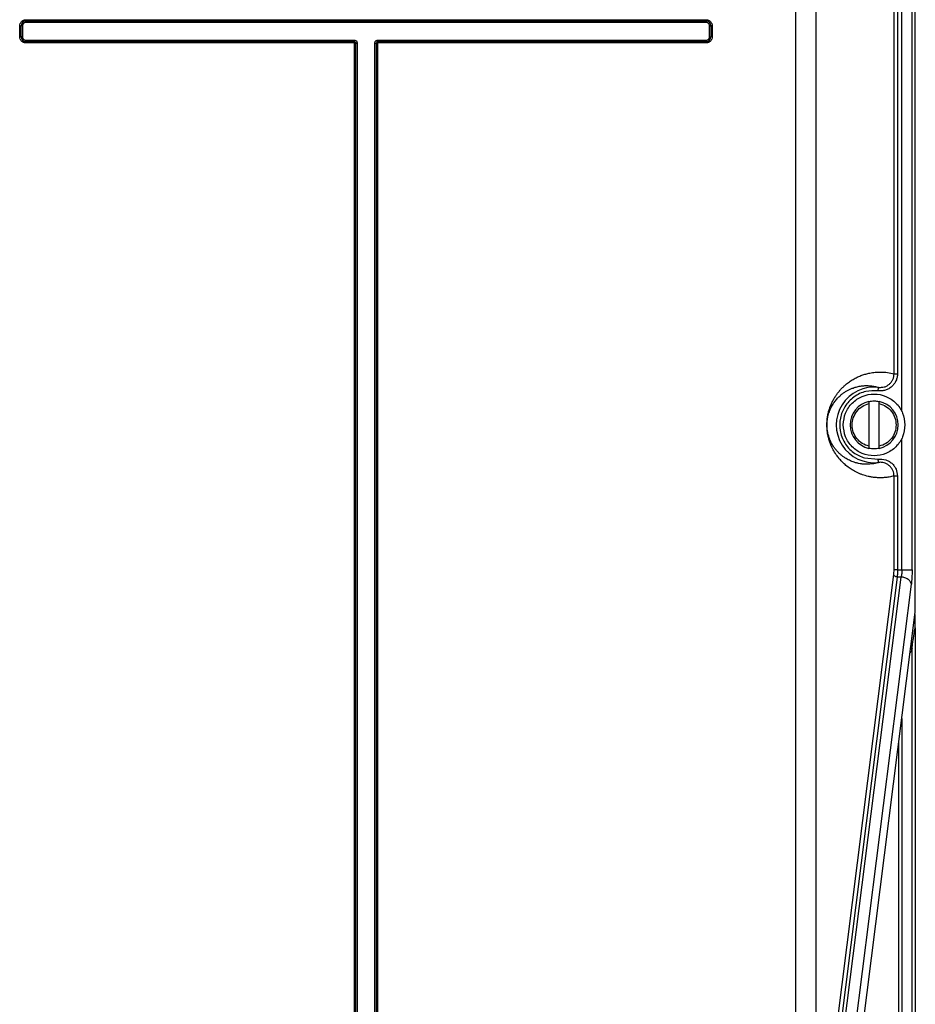
# Model space of a CAD drawing. Extents: x 0 to 16.5, y 0 to 11.7.
# Drawn here: x 4 to 4.5, y 9.5 to 9.9 of the extents above; entities that cross this region are included whole.
import ezdxf

# ---------------------------------------------------------------- set-up
doc = ezdxf.new("R2010")
doc.units = 0
doc.linetypes.add('SLD-SOLID', pattern=[0])
doc.layers.get('0').update_dxf_attribs({"linetype": 'CONTINUOUS'})

msp = doc.modelspace()

# ---------------------------------------------------------------- linework, layer by layer
at = {"color": 7, "linetype": 'SLD-SOLID'}
for p, q in [((4.474880318618252, 9.678248320138229), (4.474880308979399, 10.58754796841526)), ((4.476408894146261, 9.657905024271628), (4.476408874859367, 10.58844051710883)), ((4.419341363118664, 9.078590986478254), (4.419341363118664, 10.55871716360424)), ((4.4291062716286, 9.078412260993673), (4.42910627163255, 10.55871761152911)), ((4.46999785474104, 9.753927668567165), (4.46999785474104, 10.51202291245496)), ((4.466262407168986, 9.771908306260439), (4.466262407171054, 10.49404513802484)), ((4.467889892017286, 10.49404513802484), (4.467889892017286, 9.771908307305813)), ((4.048459533135181, 9.933009529721366), (4.048459533135181, 9.93825887355342)), ((4.048459533135174, 9.93825887355342), (4.049115701114182, 9.93825887355341)), ((4.049115693415518, 9.933009529721366), (4.049115693415518, 9.938258873553485)), ((4.049771869093179, 9.938258873553387), (4.049115701114182, 9.938258873553387)), ((4.049771865243851, 9.938258873553387), (4.049771865243851, 9.933009529721366)), ((4.051370291398521, 9.941169631816738), (4.376501524994354, 9.94116963566605)), ((4.051370291398521, 9.94116963566605), (4.051370291398521, 9.940513471536391)), ((4.051370291398521, 9.940513471536391), (4.37650152499442, 9.940513471536391)), ((4.051370291398521, 9.939857303557389), (4.051370291398521, 9.940513471536391)), ((4.376501524994321, 9.939857299708045), (4.051370291398521, 9.939857299708045)), ((4.376501524994353, 9.941169631816734), (4.376501524994346, 9.940513463837723)), ((4.376501524994321, 9.939857295858694), (4.376501524994321, 9.940513463837723)), ((4.378099947299537, 9.933009529721332), (4.378099947299603, 9.938258873553352)), ((4.378099947299674, 9.938258873553352), (4.378756115278554, 9.938258873553336)), ((4.378756115278554, 9.938258873553337), (4.378756115278417, 9.9330095297213)), ((4.37941228325781, 9.938258873553321), (4.378756115278554, 9.938258873553337)), ((4.379412283257675, 9.938258873553321), (4.379412283257675, 9.9330095297213)), ((4.048459525436516, 9.933009529721366), (4.049115693415518, 9.933009529721366)), ((4.049771865243851, 9.933009529721366), (4.049115693415518, 9.933009529721366)), ((4.378099947299662, 9.933009529721332), (4.378756115278659, 9.933009529721318)), ((4.379412283257667, 9.9330095297213), (4.378756115278659, 9.933009529721314)), ((4.051370291398521, 9.93141110741603), (4.051370291398521, 9.930754939437026)), ((4.051370291398521, 9.931411103566706), (4.208358480374899, 9.93141106944699)), ((4.0513702913985, 9.930098771458026), (4.051370291398505, 9.930754939437026)), ((4.208359254564235, 9.930754931738358), (4.051370291398405, 9.930754931738358)), ((4.208378929831033, 9.930077313337932), (4.0513702913985, 9.930098767608701)), ((4.208400478017057, 9.090112548094067), (4.208378929831033, 9.930077313337932)), ((4.209056638297405, 9.090112548094067), (4.209056638297405, 9.930056725983897)), ((4.209712791141237, 9.930056773815819), (4.209712791141237, 9.090112548094067)), ((4.218159010116434, 9.090112548094067), (4.218159010116434, 9.930056773815853)), ((4.218815178095436, 9.930057548005191), (4.218815178095436, 9.090112548094067)), ((4.219492796494813, 9.930077223270938), (4.219471342225095, 9.090112548094067)), ((4.376501524994321, 9.930098771458011), (4.219492796494813, 9.930077223270938)), ((4.219513336017976, 9.93141108458219), (4.376501524994321, 9.93141108458219)), ((4.376501524994321, 9.930754931738358), (4.219513383849899, 9.930754931738358)), ((4.376501524994321, 9.930754939437026), (4.376501524994321, 9.931411107416023)), ((4.376501524994321, 9.930754939437026), (4.376501524994321, 9.930098771458018)), ((4.454257430506132, 9.758692805546463), (4.454257430506132, 9.757682862840394)), ((4.459178690348652, 9.757682862840431), (4.459178690348652, 9.758692805546463)), ((4.454257430506132, 9.757682862840394), (4.454257430506132, 9.737270342853845)), ((4.459178690348652, 9.737270342853648), (4.459178690348652, 9.757682862840197)), ((4.469997854741696, 9.678248903346692), (4.46999785474104, 9.741025537126875)), ((4.454257430506132, 9.73727034285361), (4.454257430506132, 9.736260400147579)), ((4.459178690348652, 9.736260400147579), (4.459178690348652, 9.737270342853648)), ((4.452191388681001, 9.731681503733931), (4.458667669285988, 9.73116177979748)), ((4.466262410442911, 9.678248672282848), (4.466262410442911, 9.723047762700006)), ((4.467889892694781, 9.72304776272481), (4.467889892694781, 9.678248903346692)), ((4.467889892694781, 9.678248903346692), (4.469997854741696, 9.678248903346692)), ((4.430446635015898, 9.393378871803385), (4.4661409825329, 9.6759288213504)), ((4.467768497594103, 9.67476904692613), (4.43207409842244, 9.392218783395062)), ((4.433939272280953, 9.39221878314613), (4.469633671490712, 9.674769046976529)), ((4.469633671490712, 9.674769046976532), (4.467768499477916, 9.674769046807143)), ((4.438821726549195, 9.38873892717412), (4.474516067130216, 9.671288834802416)), ((4.441603260593792, 9.382506988405419), (4.476408894146261, 9.657905024271628)), ((4.4764026535496, 9.650136829585438), (4.476284271186654, 9.656918950616395)), ((4.476403099797471, 9.6500769089296), (4.476403099797471, 9.032227135643936)), ((4.474575734051551, 9.643400226111568), (4.474638729302719, 9.639791230588736)), ((4.474874547537535, 9.640772300581174), (4.47463872930274, 9.639791230588754)), ((4.47487454753754, 9.033730314788622), (4.47487454753754, 9.640772300581174)), ((4.469992093298782, 9.607132371411389), (4.469992093298782, 9.10761405597399)), ((4.468529084070195, 9.134095043945774), (4.468529084070195, 9.595556375605996))]:
    msp.add_line(p, q, dxfattribs=at)
for centre, radius, start, end in [((4.051370291398521, 9.938258873553387), 0.002254590284338498, 90, 179.9999999994131), ((4.376501524994321, 9.938258873553387), 0.00225459028433761, 359.9999999983305, 89.999999999368), ((4.051370291398521, 9.933009529721366), 0.002254590284339386, 180, 269.9999999995945), ((4.376501524994321, 9.933009529721366), 0.002254590284339386, 270.0000000000008, 359.9999999986917), ((4.456718060427391, 9.747478033658373), 0.01807275326046032, 83.18611188303149, 276.8138927586282), ((4.456718060427391, 9.747476602847021), 0.01148293963254654, 102.3736251162032, 257.6263748837976), ((4.456718060427391, 9.747476602847021), 0.01148293963254673, 282.3736251162083, 77.6263748837925)]:
    msp.add_arc(centre, radius, start, end, dxfattribs=at)
for points, knots in [([(4.048459529285873, 9.93825887355342), (4.048498621531528, 9.938624912602004), (4.048558951973344, 9.939189814851876), (4.048921257364515, 9.939868181914566), (4.049297161773533, 9.940331176720617), (4.049760465737149, 9.94070758366791), (4.050438767902526, 9.941070130051433), (4.051004255457229, 9.94113053326208), (4.051370291398521, 9.941169631816738)], [0, 0, 0, 0, 0.2394429107094092, 0.3695284410226437, 0.4999998262573547, 0.6300855440827039, 0.7605570892882527, 1, 1, 1, 1]), ([(4.051370291398521, 9.939857295858733), (4.051169275279133, 9.939835845650762), (4.05086014937409, 9.939802859167026), (4.050487525625059, 9.939604322779141), (4.050233829245865, 9.939398860768312), (4.05002621695632, 9.939143846091124), (4.049826646379111, 9.938771502224482), (4.049793345018504, 9.938459876111718), (4.049771865243851, 9.938258873553387)], [0, 0, 0, 0, 0.2394434782129559, 0.3682201314716897, 0.4999986495260539, 0.6287766635340966, 0.7605565217863162, 1, 1, 1, 1]), ([(4.376501524994354, 9.94116963566605), (4.37686756404294, 9.941130543420389), (4.377432466292825, 9.941070212978563), (4.378110833355527, 9.940707907587392), (4.378573828161581, 9.940332003178348), (4.378950235108866, 9.939868699214719), (4.379312781492389, 9.939190397049328), (4.379373184703023, 9.938624909494619), (4.379412283257675, 9.938258873553321)], [0, 0, 0, 0, 0.2394429107089006, 0.3695284410248664, 0.4999998262575663, 0.6300855440857754, 0.7605570892887298, 1, 1, 1, 1]), ([(4.378099947299603, 9.938258873553353), (4.378078497091644, 9.938459889672744), (4.378045510607929, 9.93876901557779), (4.377846974220057, 9.939141639326825), (4.377641512209241, 9.939395335706028), (4.37738649753206, 9.939602947995574), (4.377014153665418, 9.939802518572787), (4.376702527552654, 9.939835819933393), (4.376501524994321, 9.939857299708045)], [0, 0, 0, 0, 0.239443478214441, 0.3682201314738323, 0.4999986495259836, 0.6287766635330643, 0.7605565217851405, 1, 1, 1, 1]), ([(4.0513702913985, 9.930098767608701), (4.051004252349916, 9.930137859854359), (4.050439350100032, 9.930198190296181), (4.049760983037343, 9.930560495687356), (4.049297988231291, 9.930936400096376), (4.04892158128401, 9.931399704059995), (4.048559034900479, 9.932078006225368), (4.048498631689837, 9.932643493780072), (4.048459533135181, 9.933009529721366)], [0, 0, 0, 0, 0.2394429107098811, 0.3695284410287972, 0.4999998262581898, 0.6300855440834244, 0.7605570892886233, 1, 1, 1, 1]), ([(4.049771869093186, 9.933009529721366), (4.049793319301155, 9.932808513601977), (4.049826305784888, 9.932499387696938), (4.050024842172771, 9.932126763947903), (4.050230304183597, 9.931873067568715), (4.050485318860782, 9.93166545527917), (4.050857662727426, 9.93146588470196), (4.051169288840189, 9.931432583341357), (4.051370291398521, 9.931411103566706)], [0, 0, 0, 0, 0.2394434782134353, 0.3682201314718938, 0.4999986495260608, 0.6287766635341914, 0.7605565217859053, 1, 1, 1, 1]), ([(4.379412283257675, 9.9330095297213), (4.379373191512112, 9.932643490702619), (4.379312861848381, 9.932078588557873), (4.378950557328231, 9.931400221383504), (4.378574653510285, 9.930937226554336), (4.378111350021334, 9.930560819585828), (4.377433048223432, 9.930198273176153), (4.376867560854009, 9.930137869996623), (4.376501524994321, 9.930098771458011)], [0, 0, 0, 0, 0.2394429544533468, 0.3695284699478075, 0.4999998262591575, 0.6300855152407386, 0.7605570455475684, 1, 1, 1, 1]), ([(4.376501524994321, 9.931411107416016), (4.376702541032123, 9.93143255760797), (4.377011666753443, 9.931465544060856), (4.377384290135044, 9.931664080474565), (4.377637986042586, 9.931869542506503), (4.3778455977393, 9.932124557206734), (4.378045167446239, 9.932496901186404), (4.378078468025032, 9.93280852719288), (4.378099947299537, 9.933009529721332)], [0, 0, 0, 0, 0.2394435578737338, 0.3682201845807662, 0.4999986495168784, 0.6287766114630526, 0.7605564421248863, 1, 1, 1, 1]), ([(4.208358480374899, 9.93141106944699), (4.208528795599856, 9.931392895274984), (4.208790709342594, 9.931364946714236), (4.209106423484745, 9.931196732823265), (4.209321374328614, 9.93102265104362), (4.209497279869134, 9.930806584771023), (4.209666372761974, 9.930491109246864), (4.209694590424932, 9.930227077391411), (4.209712791141237, 9.930056773815819)], [0, 0, 0, 0, 0.2394431881960249, 0.3682199381121277, 0.4999986495437855, 0.6287768530919488, 0.7605568117845954, 1, 1, 1, 1]), ([(4.208378929831033, 9.93007731338353), (4.208373658473644, 9.930160717358877), (4.208365590843893, 9.930288364251942), (4.208360651700733, 9.930444519248129), (4.208358488702309, 9.930552282039322), (4.208358503008768, 9.930640092012068), (4.208358663462907, 9.930704471964969), (4.208358899988443, 9.930746742764319), (4.208359135126266, 9.930752173302919), (4.208359254564235, 9.930754931738358)], [0, 0, 0, 0, 0.2364147154377837, 0.361824526654892, 0.492177017055133, 0.6212519504835707, 0.7434214619476656, 0.8696712453891018, 1, 1, 1, 1]), ([(4.209056638297405, 9.930056725983897), (4.209053857193683, 9.930056708327319), (4.209048371063338, 9.930056673497154), (4.208992853679713, 9.930056789973326), (4.208868536610526, 9.9300557249628), (4.208683166840564, 9.930059397583586), (4.208514062564043, 9.930067924142243), (4.208424190267031, 9.930074168591354), (4.208378929973678, 9.930077313337932)], [0, 0, 0, 0, 0.13058895455839, 0.2576056479538526, 0.4997661451057347, 0.7431303573765347, 0.8706387199965566, 1, 1, 1, 1]), ([(4.218159040386808, 9.930056773815853), (4.218177214558814, 9.930227089040809), (4.218205163119563, 9.930489002783546), (4.218373377010527, 9.930804716925701), (4.218547458790177, 9.931019667769569), (4.218763525062768, 9.931195573310088), (4.21907900058693, 9.931364666202928), (4.219343032442385, 9.931392883865888), (4.219513336017976, 9.931411084582194)], [0, 0, 0, 0, 0.2394431881960101, 0.3682199381112182, 0.4999986495438398, 0.6287768530911302, 0.7605568117847099, 1, 1, 1, 1]), ([(4.219492796449217, 9.930077223270938), (4.219447010807521, 9.930074082174094), (4.21935673326059, 9.930067888736426), (4.219187751829499, 9.930059479363718), (4.219003121321122, 9.930055815794503), (4.218879062495182, 9.930056994910153), (4.218823471779724, 9.930057171296674), (4.218817969251347, 9.930057421227733), (4.218815178095436, 9.930057548005191)], [0, 0, 0, 0, 0.1308553651862067, 0.2580132315305063, 0.5002341482918574, 0.7420615161570799, 0.8691607794243585, 0.9999999999999999, 0.9999999999999999, 0.9999999999999999, 0.9999999999999999]), ([(4.219513383849899, 9.930754931738358), (4.219513401506478, 9.930752150634621), (4.219513436336642, 9.930746664504248), (4.219513319860466, 9.930691147120418), (4.219514384871043, 9.930566830051156), (4.219510712250074, 9.930381460281376), (4.219502185690941, 9.93021235600469), (4.219495941241548, 9.930122483707313), (4.219492796494813, 9.930077223413585)], [0, 0, 0, 0, 0.1305889548286037, 0.2576056483095736, 0.4997661450796734, 0.7431303565826273, 0.8706387190386472, 1, 1, 1, 1]), ([(4.466262407187977, 9.723047762700006), (4.46548305499056, 9.722864696961883), (4.463914300022746, 9.722496204658832), (4.461597758998002, 9.722235845983258), (4.459423929561487, 9.722171417859613), (4.45740728610788, 9.722276428993062), (4.455598052373511, 9.722506186764761), (4.453971099183012, 9.722827877804663), (4.452530973854109, 9.723201457528546), (4.451193956105178, 9.723628083449572), (4.449883653247899, 9.724127404077468), (4.448600063676349, 9.724699487088266), (4.4470525295399, 9.72549332364482), (4.445278918114069, 9.726571990311104), (4.443373703454861, 9.727999915330523), (4.441715131108372, 9.729499447410676), (4.440295686121345, 9.731015380288769), (4.438914136813223, 9.732747354568478), (4.437585472542413, 9.734758701597222), (4.436375070246868, 9.737108711943668), (4.435513605417598, 9.739300413915565), (4.434929568428998, 9.741297494925629), (4.434553210912249, 9.743031606046637), (4.434322835314023, 9.744625823124203), (4.434215863366782, 9.745972708508344), (4.434175661808109, 9.746956849572008), (4.434174783079313, 9.747987577085702), (4.434236561095808, 9.74947390774785), (4.434436520110625, 9.751246953662488), (4.43479376518181, 9.753108877072604), (4.435245021766258, 9.754779396773827), (4.435773164957165, 9.756323918184053), (4.436375465986719, 9.757783908939933), (4.437096212614624, 9.759258479574168), (4.43794006261692, 9.760727563755092), (4.438831029650356, 9.762059091912619), (4.439742688648469, 9.7632578721409), (4.440660894420119, 9.764334277791272), (4.441673317771009, 9.765394524119344), (4.442658797844796, 9.766312493868437), (4.443606236420356, 9.767109177940286), (4.444470790643292, 9.76777476838933), (4.445363359933241, 9.768402637314757), (4.446283946180836, 9.768992773916521), (4.447506936018203, 9.769704829035962), (4.449041729745457, 9.770477912178416), (4.450897666032727, 9.771236711295618), (4.45280892634934, 9.77184707790579), (4.454952485654809, 9.772350768642555), (4.457318220003497, 9.772692231846584), (4.460100217820152, 9.772804330060659), (4.463084759528199, 9.772622834132138), (4.465209242319607, 9.772145121579015), (4.466262407168986, 9.771908306260439)], [0, 0, 0, 0, 0.03579776899858428, 0.07205718818682959, 0.1063669251265176, 0.1356049221367804, 0.1646486397020107, 0.189444273989081, 0.2103259459970606, 0.2308040479725583, 0.2508797660441867, 0.2705543591166423, 0.2898291646913966, 0.3220783248596832, 0.3522192814961276, 0.3776839091100714, 0.3987115390198518, 0.4179668854356809, 0.4418889180230459, 0.4607821337302079, 0.4751311308139261, 0.4833535882781587, 0.4898980628936189, 0.4950541478178366, 0.4971352649306195, 0.4990015718674993, 0.5009371682724522, 0.502959903551253, 0.5078755631258104, 0.5142467395495793, 0.5225150244498378, 0.5306432364225752, 0.5400655048589158, 0.5514022275133849, 0.5647979451045096, 0.5797135276173343, 0.5930161129969816, 0.6072176948440605, 0.622322125682475, 0.6398970202338944, 0.65277014326778, 0.6660626433793416, 0.6797754889896194, 0.6939095621177709, 0.708465668211012, 0.7360759927288659, 0.764515504747506, 0.7937879880762254, 0.823896912485719, 0.8629747254313557, 0.9024211738584738, 0.9516274783907036, 1, 1, 1, 1]), ([(4.46788989338999, 9.771908307305813), (4.467856233618912, 9.771338747856026), (4.467788896130962, 9.770199325294337), (4.4672286498336, 9.768558138779357), (4.466364812754778, 9.767050823939153), (4.465176838261644, 9.765760845354789), (4.463747355975799, 9.764735984975697), (4.462130906957634, 9.76405416097075), (4.460408648438817, 9.76368878891715), (4.459248357084105, 9.763759188969297), (4.458667682953311, 9.763794421058996)], [0, 0, 0, 0, 0.1230618614086571, 0.2461893335718526, 0.3714222546405709, 0.4969388453847618, 0.6229032261353444, 0.7492781854470851, 0.8745249017450375, 1, 1, 1, 1]), ([(4.4602855093536, 9.765509665543929), (4.460727120363933, 9.765533090007516), (4.461658751538313, 9.765582506711377), (4.46292468794885, 9.766181160743608), (4.464089348275973, 9.76698912720598), (4.465030553824361, 9.768017171301699), (4.465735142440873, 9.769230081241417), (4.466180445433477, 9.770539075125072), (4.466235353416748, 9.771456326806813), (4.46626240954624, 9.771908306260439)], [0, 0, 0, 0, 0.1362521072337822, 0.2874400947976452, 0.4263915159305358, 0.5756905636821823, 0.7156765139142435, 0.8598984592216509, 0.9999999999999999, 0.9999999999999999, 0.9999999999999999, 0.9999999999999999]), ([(4.458862297421932, 9.729532932429207), (4.458332688270344, 9.729383141064215), (4.45724328987257, 9.729075022383608), (4.455600470103405, 9.728803385231824), (4.453940401949198, 9.7286652693177), (4.452302415496298, 9.728672606008114), (4.450766131307322, 9.728810655981386), (4.44929781219691, 9.72905911402747), (4.447959427292323, 9.729388923878428), (4.44666794351591, 9.729809141174568), (4.445492514745408, 9.730281812521858), (4.444382368547497, 9.730815088926194), (4.443272019448268, 9.731437737061853), (4.442162394469538, 9.732163902478213), (4.441036717378275, 9.733025185728465), (4.439924830082282, 9.734015495191493), (4.438837349993651, 9.735156162628225), (4.437787914715029, 9.73647108597479), (4.436774147359756, 9.737996634713543), (4.435770865827267, 9.739936573864556), (4.435011243286601, 9.741918065187194), (4.43455566696473, 9.74393556689822), (4.434376320151406, 9.745038834608387), (4.434273577213879, 9.74605354407374), (4.434233825751404, 9.746885668102157), (4.434223838277719, 9.747512151956498), (4.434236528647705, 9.748181941422109), (4.43429268134504, 9.74917206170011), (4.434471598690179, 9.750650221319178), (4.434766234429, 9.751995054457417), (4.435147696398057, 9.753308331107318), (4.435555721607308, 9.754421866076763), (4.436024889112876, 9.755493743992568), (4.436552082158125, 9.756520627847365), (4.437106317710596, 9.757453664912699), (4.437680488352824, 9.758307759973142), (4.438268674585939, 9.759091908057377), (4.438907475108268, 9.759856545617613), (4.43959655514226, 9.760597481731493), (4.440464262881987, 9.761434901774392), (4.441536920569456, 9.762335294650732), (4.442787319453469, 9.763220306564543), (4.444056062975108, 9.763972976550766), (4.445340226083387, 9.764610690862703), (4.44685623998456, 9.765227926932043), (4.448661051893643, 9.765774084135925), (4.450727636433584, 9.766160653754914), (4.452857086792342, 9.766318759390778), (4.454936744766615, 9.76623632192122), (4.456943934223257, 9.765955165297187), (4.458224305261306, 9.765600072824451), (4.458862297387329, 9.765423134894052)], [0, 0, 0, 0, 0.03358573796039165, 0.06908537930734947, 0.1029553597841094, 0.1368595080548309, 0.1701148095952889, 0.1970134606077915, 0.2262148066604245, 0.2510491267134505, 0.2748001491648179, 0.2966200525001723, 0.317316385986074, 0.3408635646519578, 0.3623672663859744, 0.3838463449768103, 0.406410325370119, 0.4262802038780947, 0.4455269636447741, 0.4659830607291419, 0.4855314594184074, 0.4906925560979617, 0.4946911880287972, 0.4976714714932619, 0.4988835875562528, 0.4999992902411948, 0.5013126029756536, 0.5027748908703309, 0.5065300398538584, 0.514450910213335, 0.5213975815661032, 0.5298365395581062, 0.5388839109181423, 0.5492553857898771, 0.5609579066814032, 0.571495098400592, 0.5830190823483438, 0.5955312695138872, 0.6090327470048497, 0.6235243661121722, 0.6465993148654885, 0.6723424665930308, 0.6975014286981425, 0.7219657249773401, 0.7489513632699456, 0.7882845014628292, 0.8307910274644674, 0.8744745021487205, 0.9188562792327623, 0.9595671462510346, 1, 1, 1, 1]), ([(4.458667682953311, 9.763794421058996), (4.456689579943494, 9.763822213935956), (4.452587574444416, 9.7638798482116), (4.446838450016171, 9.761097297600653), (4.442531613014854, 9.756514770946835), (4.440260547076401, 9.750797071417864), (4.440138016649661, 9.74464607735003), (4.442332114131579, 9.738752510881351), (4.446553412671991, 9.733959239686746), (4.450357127670526, 9.732422543114684), (4.452191388681001, 9.731681503733931)], [0, 0, 0, 0, 0.1205572289932658, 0.2500003355891522, 0.3794434421831272, 0.5000006711720971, 0.6205577153358346, 0.7500003355855506, 0.879442955835579, 0.9999999999999999, 0.9999999999999999, 0.9999999999999999, 0.9999999999999999]), ([(4.458862297016798, 9.765423143837173), (4.458874512059084, 9.765421694818858), (4.458911205025175, 9.765417342088952), (4.459034549197729, 9.765404190060982), (4.459498457054559, 9.76535685328031), (4.459935207644199, 9.765441651769965), (4.4602855093536, 9.765509665543929)], [0, 0, 0, 0, 0.02577709223227484, 0.07743223060782149, 0.2600420598830667, 1, 1, 1, 1]), ([(4.458667669285988, 9.73116177979748), (4.459893579405307, 9.731164148441334), (4.46166878975354, 9.73116757841635), (4.46381464913876, 9.730179745132125), (4.465196647316841, 9.729146845484378), (4.466390704588932, 9.727870286661355), (4.467560863853667, 9.725876674150811), (4.467758289086586, 9.72417925913), (4.467889892694781, 9.72304776272481)], [0, 0, 0, 0, 0.2615943923006225, 0.3788084174635258, 0.5055792813322894, 0.634457707152721, 0.7563296039976247, 1, 1, 1, 1]), ([(4.460263758786605, 9.729551894625848), (4.460257405438742, 9.72955313050413), (4.459921336187486, 9.729618504020193), (4.459483765660621, 9.729585557616922), (4.4590373341131, 9.729552503322626), (4.458912512710172, 9.729538858569265), (4.458874971503276, 9.729534421652396), (4.45886229844701, 9.729532923850332)], [0, 0, 0, 0, 0.01383182960115816, 0.7316540378559406, 0.9191863577240267, 0.972719155288371, 1, 1, 1, 1]), ([(4.466262409502108, 9.723047762700006), (4.466235527345068, 9.723498306091193), (4.466180943145327, 9.724413134109655), (4.465737688777753, 9.72571980563444), (4.465035414410348, 9.726932888616886), (4.464095365789249, 9.72795913951948), (4.462933413586354, 9.728778540218183), (4.461647847975997, 9.72934677617066), (4.460714199140131, 9.729485140524899), (4.460263758786604, 9.729551894625848)], [0, 0, 0, 0, 0.1391149911701127, 0.2824728854083463, 0.4218721451464575, 0.5704627522490694, 0.7089481896438057, 0.8595815950115425, 1, 1, 1, 1]), ([(4.4661409825329, 9.6759288213504), (4.466175770201186, 9.676267145706131), (4.466245321779748, 9.676943563361194), (4.466256715519179, 9.677813735055805), (4.466262410442911, 9.678248672282848)], [0, 0, 0, 0, 0.5001707941832726, 1, 1, 1, 1]), ([(4.467889903748258, 9.6782489031816), (4.46788388258513, 9.67762114202458), (4.467874720159105, 9.676665875568684), (4.467823893850655, 9.675513592649407), (4.467787115959316, 9.675019267599232), (4.467768499477916, 9.674769046807144)], [0, 0, 0, 0, 0.4862678693011183, 0.7399556008359691, 1, 1, 1, 1]), ([(4.469997854741696, 9.6782489031816), (4.469979582404394, 9.677621843427902), (4.469951698111545, 9.676664926011346), (4.46979914085096, 9.675513387152531), (4.469689411520995, 9.67501978550534), (4.469633671490712, 9.674769046976532)], [0, 0, 0, 0, 0.4832936652934696, 0.7375248098807817, 1, 1, 1, 1]), ([(4.474880318618883, 9.678248320138229), (4.474863097623349, 9.67694370239078), (4.474828651034003, 9.674334118542461), (4.474620271037513, 9.672304019715355), (4.474516067130943, 9.671288834802828)], [0, 0, 0, 0, 0.499933254985879, 1, 1, 1, 1]), ([(4.474874547537627, 9.640772300581174), (4.475147748845486, 9.642859020693317), (4.475538453641036, 9.645843236110053), (4.476028193795346, 9.64883214077172), (4.476229858904152, 9.650032380721706), (4.476339217677543, 9.650293597151759), (4.476363990475418, 9.650386155939682), (4.476373639622093, 9.650398616477634), (4.476380073612318, 9.650392325333579), (4.47638525460925, 9.650374743919153), (4.476390857023288, 9.650344537909346), (4.476401083723287, 9.650248205595867), (4.476402240960332, 9.650149880421852), (4.4764030997975, 9.650076908929599)], [0, 0, 0, 0, 0.5706366237030446, 0.8160666108977318, 0.9189679877305185, 0.959906938004637, 0.9695352587730012, 0.9740462551425655, 0.977675553443418, 0.9797148484098219, 0.9817910592600455, 0.9864863338259924, 1, 1, 1, 1]), ([(4.47463872930274, 9.639791230588754), (4.474485627609298, 9.63934231937075), (4.474330256279919, 9.638886753327384), (4.473962193768038, 9.638508597756498), (4.473956817178244, 9.638503073729144)], [0, 0, 0, 0, 0.9853921830644046, 1, 1, 1, 1])]:
    msp.add_open_spline(points, degree=3, knots=knots, dxfattribs=at)
for points in [[(4.208358480374899, 9.93141106944699), (4.208358480374899, 9.931325090116726), (4.208358480374899, 9.931153131456199), (4.208358480374899, 9.930936249499002), (4.208358480374899, 9.930784519674239), (4.208358480374899, 9.930764794383652), (4.208358480374899, 9.930754931738358)], [(4.209056608025376, 9.930056725850113), (4.209054166248568, 9.930101234599844), (4.20904928269495, 9.93019025209931), (4.209009640858327, 9.930318600102261), (4.208949398056572, 9.930438664626204), (4.20889129896919, 9.930506284596273), (4.2088622494255, 9.930540094581307)], [(4.209056638297405, 9.930056773815819), (4.209066501238418, 9.930056773815819), (4.209086227120444, 9.930056773815823), (4.209237961197216, 9.930056773815819), (4.209454848677477, 9.930056773815819), (4.209626810319984, 9.930056773815819), (4.209712791141237, 9.930056773815819)], [(4.218159010116434, 9.930056773815853), (4.218244992428643, 9.930056773815853), (4.21841695705306, 9.930056773815853), (4.218633850056404, 9.930056773815853), (4.218785588385225, 9.930056773815853), (4.2188053148587, 9.930056773815853), (4.218815178095436, 9.930056773815853)], [(4.219513383983683, 9.930754901466331), (4.219468875233951, 9.930752459689522), (4.219379857734486, 9.930747576135905), (4.219251509731534, 9.930707934299281), (4.219131445207594, 9.930647691497526), (4.219063825237524, 9.930589592410145), (4.219030015252489, 9.930560542866454)], [(4.219513336017976, 9.930754931738358), (4.219513336017976, 9.930764794679375), (4.219513336017976, 9.9307845205614), (4.219513336017976, 9.930936254638171), (4.219513336017976, 9.931153142118431), (4.219513336017976, 9.931325103760939), (4.219513336017976, 9.93141108458219)], [(4.466262407168944, 9.771908307305813), (4.46630782986316, 9.771908307305813), (4.466398675251591, 9.771908307305814), (4.466783761602092, 9.771908307305813), (4.467296653558329, 9.771908307305814), (4.467692145864301, 9.771908307305813), (4.467889892017286, 9.771908307305813)], [(4.458667683164095, 9.76379442103378), (4.458692904409465, 9.764005497567608), (4.458743346900204, 9.764427650635264), (4.458807227155548, 9.764962264318326), (4.458852396934835, 9.765340290078187), (4.458858996288485, 9.765395520050923), (4.458862295965311, 9.76542313503729)], [(4.441954280899833, 9.747476602847021), (4.442176203726417, 9.749408917007527), (4.442620049379586, 9.75327354532854), (4.446034161778047, 9.758187955866665), (4.450914254353297, 9.761471660006206), (4.456718060427391, 9.762624743558767), (4.462521866501487, 9.761471660006206), (4.467401959076737, 9.758187955866665), (4.470816071475197, 9.753273545328542), (4.471259917128366, 9.749408917007528), (4.471481839954951, 9.747476602847021)], [(4.454257430506129, 9.758692805546477), (4.455077640479884, 9.758826174013022), (4.456718060427391, 9.75909291094611), (4.4583584803749, 9.758826174013022), (4.459178690348655, 9.758692805546477)], [(4.454257430506183, 9.737270342854059), (4.453149312962703, 9.737654199007961), (4.450933077875743, 9.738421911315768), (4.448319114654176, 9.740872943011087), (4.446611404460725, 9.743971544210568), (4.446023356915659, 9.747476602847044), (4.44661140446074, 9.750981661483518), (4.448319114654205, 9.754080262682992), (4.450933077875782, 9.756531294378298), (4.453149312962746, 9.757299006686095), (4.454257430506228, 9.757682862839994)], [(4.4591786903486, 9.757682862839983), (4.46028680789208, 9.757299006686079), (4.462503042979041, 9.756531294378275), (4.465117006200607, 9.754080262682953), (4.466824716394059, 9.750981661483474), (4.467412763939124, 9.747476602846996), (4.466824716394044, 9.743971544210522), (4.465117006200579, 9.740872943011052), (4.462503042979001, 9.738421911315744), (4.460286807892038, 9.737654199007947), (4.459178690348556, 9.737270342854048)], [(4.471481839954951, 9.747476602847021), (4.471259917128366, 9.745544288686514), (4.470816071475197, 9.7416796603655), (4.467401959076737, 9.736765249827377), (4.462521866501487, 9.73348154568784), (4.456718060427391, 9.732328462135275), (4.450914254353297, 9.733481545687837), (4.446034161778047, 9.736765249827377), (4.442620049379586, 9.7416796603655), (4.442176203726417, 9.745544288686514), (4.441954280899833, 9.747476602847021)], [(4.459178690348655, 9.736260400147565), (4.4583584803749, 9.73612703168102), (4.456718060427391, 9.73586029474793), (4.455077640479884, 9.73612703168102), (4.454257430506129, 9.736260400147565)], [(4.458862298218582, 9.729532932524407), (4.458858998225473, 9.729560550128351), (4.458852398239255, 9.72961578533624), (4.458807223949195, 9.729993848444309), (4.458743337831987, 9.730528510616141), (4.458692892134652, 9.730950690070392), (4.458667669285983, 9.73116177979752)], [(4.467889892017286, 9.723047762700006), (4.467692148045241, 9.723047762700007), (4.467296660101148, 9.723047762700007), (4.466783772084087, 9.723047762700004), (4.466398685563782, 9.723047762700004), (4.466307835483307, 9.723047762700006), (4.46626241044307, 9.723047762700006)], [(4.467889892017286, 9.678248903346692), (4.467692148045241, 9.678248884091373), (4.467296660101148, 9.678248845580733), (4.466783772084087, 9.678248787814768), (4.466398685563782, 9.678248730048809), (4.466307835483307, 9.678248691538169), (4.46626241044307, 9.678248672282848)], [(4.469997854741696, 9.678248887058011), (4.470591099417653, 9.678248839814696), (4.471777588769566, 9.678248745328066), (4.47331627586704, 9.678248603598119), (4.474471534433923, 9.678248461868172), (4.474744057223476, 9.678248367381542), (4.474880318618252, 9.678248320138229)], [(4.467768497594103, 9.674769046926123), (4.467566493007226, 9.674797275016685), (4.467162483833468, 9.674853731197809), (4.466642663074266, 9.675126515046525), (4.466259863629677, 9.675496954785853), (4.466180609565473, 9.675784865828925), (4.466140982533371, 9.675928821350462)], [(4.474516067130216, 9.671288834802416), (4.474397176883867, 9.67172077343538), (4.474159396391168, 9.672584650701307), (4.473011026881509, 9.673696176870466), (4.47145162778678, 9.67451474623738), (4.470239656922734, 9.67468428006348), (4.469633671490712, 9.67476904697653)]]:
    msp.add_open_spline(points, degree=3, dxfattribs=at)

doc.saveas('drawing.dxf')
